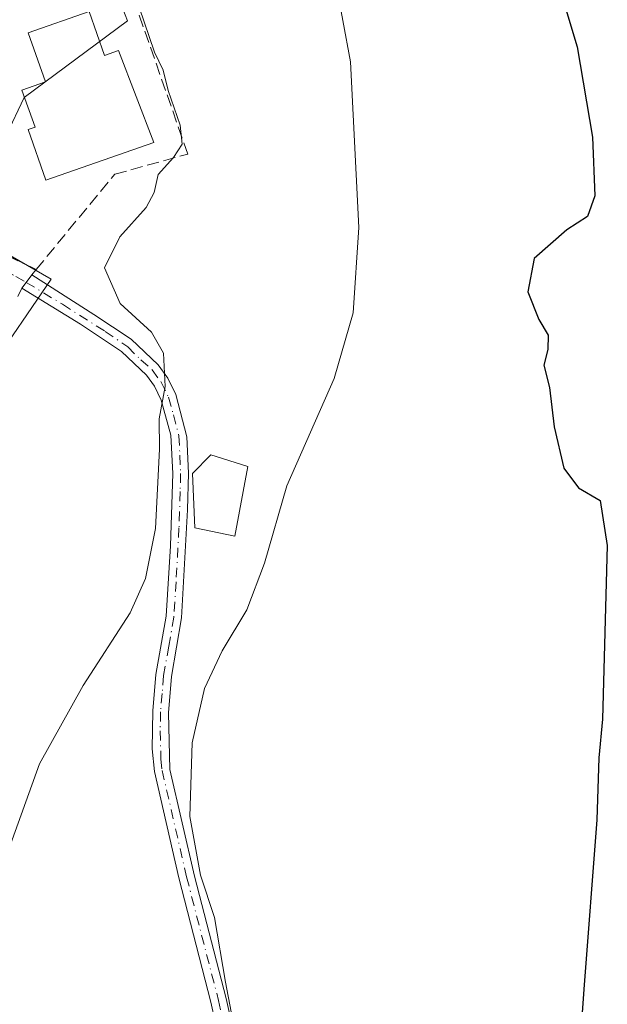
# Model space of a CAD drawing. Units: metres. Extents: x 559773 to 563209, y 4719437 to 4721780.
# Drawn here: x 562783 to 562864, y 4721036 to 4721170 of the extents above; entities that cross this region are included whole.
import ezdxf

# ---------------------------------------------------------------- set-up
doc = ezdxf.new("R2010")
doc.units = ezdxf.units.M
doc.header["$MEASUREMENT"] = 0
doc.linetypes.add('DGN Style 3', pattern=[2.307223458686699, 1.648016756204785, -0.6592067024819142])
doc.linetypes.add('DGN Style 4', pattern=[2.6384748266838614, 1.318413404963828, -0.6592067024819142, 0.001648016756204785, -0.6592067024819142])
for name, color, linetype, lineweight in [('Camino Cxs', 7, 'Continuous', 0), ('Camino eje', 30, 'DGN Style 4', 13), ('Cultivos herbáceos CxS', 92, 'Continuous', 0), ('Curva de nivel maestra', 30, 'Continuous', 30), ('Curva de nivel normal', 30, 'Continuous', 0), ('Edificación Cxs', 1, 'Continuous', 13), ('Muro lineal', 1, 'DGN Style 3', 13), ('Núcleo urbano CxS', 7, 'Continuous', 0), ('Vía urbana Cxs', 4, 'Continuous', 0), ('Vía urbana eje', 4, 'DGN Style 4', 0)]:
    doc.layers.add(name, color=color, linetype=linetype, lineweight=lineweight)

# ---------------------------------------------------------------- blocks, each defined once
blk = doc.blocks.new('*U11')
at = {"layer": 'Cultivos herbáceos CxS', "color": 92, "linetype": 'Continuous', "lineweight": 0}
for points in [[(562778.8844999997, 4721122.292500001, 637.6659999999974), (562787.4781, 4721134.822699999, 638.7602999999945), (562778.8844999997, 4721139.713099999, 638.0439000000042)], [(562781.3705000002, 4721154.5733, 638.7825000000012), (562783.7583999997, 4721159.6647, 638.9738999999972), (562797.9183, 4721170.167099999, 639.4698999999965), (562796.6489000004, 4721173.5055, 639.3925000000017)]]:
    blk.add_polyline3d(points, dxfattribs=at)
blk = doc.blocks.new('*U16')
at = {"layer": 'Vía urbana Cxs', "color": 4, "linetype": 'Continuous', "lineweight": 0}
blk.add_polyline3d([(562775.1901000004, 4721141.090100001, 638.640400000004), (562785.4101, 4721136.110099999, 638.9526000000042), (562784.8367, 4721135.382900001, 638.9308000000019), (562784.0613000002, 4721134.3739, 638.9667999999947), (562783.4430999998, 4721133.569700001, 639.0504999999976), (562782.9001000002, 4721132.440099999, 639.1809000000068)], dxfattribs=at)

msp = doc.modelspace()

# ---------------------------------------------------------------- linework, layer by layer
at = {"layer": 'Camino Cxs', "color": 7, "linetype": 'Continuous', "lineweight": 0, "extrusion": (0.792873650676055, -0.6093860575980362, 8.287791086214064e-05), "elevation": -2430776.75739932, "flags": 128}
msp.add_lwpolyline([(4086214.806443063, 840.508202312121), (4086215.820733578, 840.4245023118306), (4086217.093321983, 840.3885023117143)], dxfattribs=at)
at = {"layer": 'Camino Cxs', "color": 7, "linetype": 'Continuous', "lineweight": 0}
for points in [[(562811.0900999998, 4721027.960100001, 647.196100000001), (562809.3201000001, 4721035.870100001, 645.7597999999998), (562804.9200999998, 4721052.870100001, 644.8092999999935), (562801.5800999999, 4721067.460100001, 643.6092000000062), (562801.2600999996, 4721070.520099999, 643.1731), (562801.3701, 4721075.7401, 642.9499999999971), (562801.7901, 4721080.720100001, 642.6613999999972), (562803.1901000004, 4721088.690099999, 641.6203999999998), (562803.7801000001, 4721098.340100001, 641.3972999999969), (562804.1101000002, 4721108.2301, 641.9073999999965), (562803.8501000004, 4721113.450099999, 640.8745999999956), (562802.5000999998, 4721118.270099999, 640.468599999993), (562801.5900999998, 4721120.1601, 640.525999999998), (562800.4901000002, 4721121.690099999, 640.3671000000032), (562797.1001000004, 4721124.9301, 639.5035000000062), (562791.4600999998, 4721128.630100001, 638.7927000000054), (562783.4430999998, 4721133.569700001, 639.0504999999976), (562784.0613000002, 4721134.3739, 638.9667999999947), (562784.8367, 4721135.382900001, 638.9308000000019), (562793.3101000004, 4721129.970100001, 639.2504999999946), (562798.4301000005, 4721126.610099999, 640.0537999999942), (562802.1101000002, 4721123.090100001, 641.0690000000031), (562803.4301000005, 4721121.2501, 641.3464999999997), (562804.5100999996, 4721119.0101, 641.4611000000004), (562806.0301000001, 4721113.2501, 641.4677999999985), (562806.2401000002, 4721108.2501, 643.4152999999933), (562806.1101000002, 4721103.2501, 644.0317000000068), (562805.3101000004, 4721088.450099999, 642.6132999999973), (562803.9101, 4721080.450099999, 644.2771999999968), (562803.5000999998, 4721075.470100001, 644.193299999999), (562803.7100999998, 4721067.7301, 644.4823000000034), (562807.0500999996, 4721053.140100001, 646.107600000003), (562811.3901000004, 4721036.370100001, 647.221000000005), (562813.1501000002, 4721028.530099999, 648.277900000001)], [(562784.8367, 4721135.382900001, 638.9308000000019), (562793.3101000004, 4721129.970100001, 639.2504999999946), (562798.4301000005, 4721126.610099999, 640.0537999999942), (562802.1101000002, 4721123.090100001, 641.0690000000031), (562803.4301000005, 4721121.2501, 641.3464999999997), (562804.5100999996, 4721119.0101, 641.4611000000004), (562806.0301000001, 4721113.2501, 641.4677999999985), (562806.2401000002, 4721108.2501, 643.4152999999933), (562806.1101000002, 4721103.2501, 644.0317000000068), (562805.3101000004, 4721088.450099999, 642.6132999999973), (562803.9101, 4721080.450099999, 644.2771999999968), (562803.5000999998, 4721075.470100001, 644.193299999999), (562803.7100999998, 4721067.7301, 644.4823000000034), (562807.0500999996, 4721053.140100001, 646.107600000003), (562811.3901000004, 4721036.370100001, 647.221000000005), (562813.1501000002, 4721028.530099999, 648.277900000001)], [(562811.0900999998, 4721027.960100001, 647.196100000001), (562809.3201000001, 4721035.870100001, 645.7597999999998), (562804.9200999998, 4721052.870100001, 644.8092999999935), (562801.5800999999, 4721067.460100001, 643.6092000000062), (562801.2600999996, 4721070.520099999, 643.1731), (562801.3701, 4721075.7401, 642.9499999999971), (562801.7901, 4721080.720100001, 642.6613999999972), (562803.1901000004, 4721088.690099999, 641.6203999999998), (562803.7801000001, 4721098.340100001, 641.3972999999969), (562804.1101000002, 4721108.2301, 641.9073999999965), (562803.8501000004, 4721113.450099999, 640.8745999999956), (562802.5000999998, 4721118.270099999, 640.468599999993), (562801.5900999998, 4721120.1601, 640.525999999998), (562800.4901000002, 4721121.690099999, 640.3671000000032), (562797.1001000004, 4721124.9301, 639.5035000000062), (562791.4600999998, 4721128.630100001, 638.7927000000054), (562783.4430999998, 4721133.569700001, 639.0504999999976)]]:
    msp.add_polyline3d(points, dxfattribs=at)
at = {"layer": 'Camino eje', "color": 30, "linetype": 'DGN Style 4', "lineweight": 13}
msp.add_polyline3d([(562784.0613000002, 4721134.3739, 638.9667999999947), (562789.0185000002, 4721131.3795, 638.5927999999985), (562794.8525, 4721127.648700001, 639.2649999999994), (562797.9480999997, 4721125.545299999, 639.7804999999935), (562799.7341, 4721123.759299999, 640.3007999999973), (562801.3000999996, 4721122.390100001, 640.6974999999948), (562802.5100999996, 4721120.7051, 640.8481000000029), (562803.5050999997, 4721118.640100001, 640.9625999999989), (562804.1801000005, 4721116.2301, 641.0371000000014), (562804.9401000004, 4721113.350099999, 641.1751999999979), (562805.0701000001, 4721110.7401, 641.7511999999988), (562805.1750999996, 4721108.2401, 642.6625000000058), (562805.1101000002, 4721105.7401, 642.9728999999934), (562804.9451000001, 4721100.795100001, 642.6524000000063), (562804.5450999998, 4721093.395099999, 641.7437000000064), (562804.2500999998, 4721088.5701, 642.1147000000057), (562803.5500999996, 4721084.5701, 642.9278000000049), (562802.8501000004, 4721080.585100001, 643.3024000000005), (562802.6401000004, 4721078.095100001, 643.4872999999934), (562802.4351000004, 4721075.6051, 643.4392999999982), (562802.3800999997, 4721072.995100001, 643.4446000000025), (562802.4851000002, 4721069.1251, 643.8711000000039), (562802.6451000003, 4721067.595100001, 644.1027000000031), (562805.9851000002, 4721053.005100001, 645.4627000000038), (562810.3551000003, 4721036.120100001, 646.4918000000034), (562811.2351000002, 4721032.200099999, 647.1021999999939)], dxfattribs=at)
at = {"layer": 'Cultivos herbáceos CxS', "color": 92, "linetype": 'Continuous', "lineweight": 0}
msp.add_polyline3d([(562845.6533000004, 4721204.6929, 651.0540000000037), (562829.5844000002, 4721189.578299999, 646.745299999995), (562796.6489000004, 4721173.5055, 639.3925000000017), (562797.9183, 4721170.167099999, 639.4698999999965), (562783.7583999997, 4721159.6647, 638.9738999999972), (562781.3705000002, 4721154.5733, 638.7825000000012), (562775.5586999999, 4721140.7369, 637.5240000000049), (562778.8844999997, 4721139.713099999, 638.0439000000042), (562787.4781, 4721134.822699999, 638.7602999999945), (562778.8844999997, 4721122.292500001, 637.6659999999974), (562778.8844999997, 4721118.1143, 637.6502000000038), (562775.9027000006, 4721115.132900001, 637.3444000000018), (562770.6517000003, 4721113.699300001, 636.7035000000033), (562763.9671, 4721112.9825, 636.1211000000039), (562759.3136999998, 4721113.219900001, 635.8800000000047), (562757.2654999997, 4721112.617699999, 635.7939000000042)], dxfattribs=at)
at = {"layer": 'Curva de nivel maestra', "color": 30, "linetype": 'Continuous', "lineweight": 30, "elevation": 650.0000000000001, "flags": 128}
msp.add_lwpolyline([(562856.1399999997, 4721177.420100001), (562859.4000000004, 4721166.610099999), (562861.4600000001, 4721154.2301), (562861.7800000003, 4721146.220100001), (562860.7800000003, 4721143.380100001), (562857.9500000002, 4721141.5801), (562853.4900000002, 4721137.620100001), (562852.6600000003, 4721133.0801), (562854.1299999999, 4721129.300100001), (562855.4000000004, 4721127.1601), (562855.3499999996, 4721125.200099999), (562854.8200000003, 4721123.020099999), (562855.6200000001, 4721119.970100001), (562856.25, 4721114.600099999), (562857.5800000001, 4721108.960100001), (562859.5800000001, 4721106.270099999), (562862.5300000003, 4721104.530099999), (562863.5, 4721098.350099999), (562862.8499999996, 4721074.610099999), (562862.3600000005, 4721069.3301), (562862.0800000001, 4721060.840100001), (562860.29, 4721037.640100001), (562858.9900000002, 4721019.0101)], dxfattribs=at)
at = {"layer": 'Curva de nivel normal', "color": 30, "linetype": 'Continuous', "lineweight": 0, "flags": 128}
for points, elevation in [([(562821.9104000004, 4721185.5283), (562822.6500000004, 4721182.5601), (562826.2999999998, 4721175.9001), (562828.4000000004, 4721164.5601), (562829.5199999996, 4721141.890100001), (562828.7599999999, 4721130.220100001), (562826.1799999997, 4721121.220100001), (562819.7100000001, 4721106.550100001), (562816.6399999997, 4721095.960100001), (562814.2199999997, 4721089.5801), (562810.8399999999, 4721083.940099999), (562808.4400000004, 4721078.780099999), (562806.7699999996, 4721071.380100001), (562806.4500000002, 4721061.280099999), (562807.8899999997, 4721053.2401), (562809.79, 4721047.4801), (562811.2999999998, 4721038.600099999), (562812.6600000003, 4721031.450099999)], 644.9999999999999), ([(562799.4800000004, 4721172.050100001), (562801.5999999996, 4721165.850099999), (562802.79, 4721163.4001), (562803.4500000002, 4721160.630100001), (562805.1200000001, 4721155.9001), (562805.4000000004, 4721153.290100001), (562804.2100000001, 4721151.4801), (562802.0800000001, 4721149.1501), (562801.5700000003, 4721146.6601), (562800.4400000004, 4721144.620100001), (562796.8600000005, 4721140.600099999), (562794.7800000003, 4721136.380100001), (562796.8899999997, 4721131.460100001), (562801.2000000002, 4721127.550100001), (562802.8200000003, 4721124.700099999), (562803.04, 4721120.120100001), (562802.2199999997, 4721115.690099999), (562802.2999999998, 4721111.530099999), (562801.7400000002, 4721100.710100001), (562800.3600000005, 4721093.850099999), (562798.25, 4721089.130100001), (562791.8300000001, 4721079.220100001), (562785.8700000001, 4721068.470100001), (562780.0099999999, 4721052.2301)], 639.9999999999999)]:
    msp.add_lwpolyline(points, dxfattribs=dict(at, elevation=elevation))
at = {"layer": 'Edificación Cxs', "color": 1, "linetype": 'Continuous', "lineweight": 13, "flags": 128}
for points, elevation in [([(562792.6801000005, 4721171.4301), (562794.7801000001, 4721165.4301), (562796.6700999998, 4721166.100099999), (562801.4901000002, 4721153.5001), (562786.7401000002, 4721148.340100001), (562784.3201000001, 4721155.270099999), (562785.2701000003, 4721155.600099999), (562783.4801000003, 4721160.690099999), (562786.6801000005, 4721161.8101), (562784.3300999999, 4721168.5101)], 642.439400000003), ([(562814.3800999997, 4721109.170100001), (562812.5900999998, 4721099.6501), (562807.1001000004, 4721100.7601), (562806.7801000001, 4721108.210100001), (562809.3000999996, 4721110.7601)], 645.8916000000027)]:
    msp.add_lwpolyline(points, close=True, dxfattribs=dict(at, elevation=elevation))
at = {"layer": 'Edificación Cxs', "color": 1, "linetype": 'Continuous', "lineweight": 13}
for points in [[(562792.6801000005, 4721171.4301, 641.9648000000016), (562794.7801000001, 4721165.4301, 642.1970000000001), (562796.6700999998, 4721166.100099999, 641.181700000001), (562801.4901000002, 4721153.5001, 640.8684000000068), (562786.7401000002, 4721148.340100001, 640.6600999999937), (562784.3201000001, 4721155.270099999, 641.533500000005), (562785.2701000003, 4721155.600099999, 641.9622999999992), (562783.4801000003, 4721160.690099999, 640.7087999999932), (562786.6801000005, 4721161.8101, 642.439400000003), (562784.3300999999, 4721168.5101, 641.2715000000027), (562792.6801000005, 4721171.4301, 641.9648000000016)], [(562814.3800999997, 4721109.170100001, 645.1567000000068), (562812.5900999998, 4721099.6501, 645.8916000000027), (562807.1001000004, 4721100.7601, 644.3791999999958), (562806.7801000001, 4721108.210100001, 643.8196000000025), (562809.3000999996, 4721110.7601, 643.5357999999978), (562814.3800999997, 4721109.170100001, 645.1567000000068)]]:
    msp.add_polyline3d(points, dxfattribs=at)
at = {"layer": 'Muro lineal', "color": 1, "linetype": 'DGN Style 3', "lineweight": 13}
msp.add_polyline3d([(562775.1901000004, 4721141.090100001, 638.640400000004), (562785.4101, 4721136.110099999, 638.9526000000042), (562796.1601, 4721149.1601, 640.5577000000048), (562806.1501000002, 4721151.9301, 640.8638999999966), (562798.4801000003, 4721173.9001, 641.550700000007)], dxfattribs=at)
at = {"layer": 'Núcleo urbano CxS', "color": 7, "linetype": 'Continuous', "lineweight": 0}
for points in [[(562845.6533000004, 4721204.6929, 651.0540000000037), (562829.5844000002, 4721189.578299999, 646.745299999995), (562796.6489000004, 4721173.5055, 639.3925000000017), (562797.9183, 4721170.167099999, 639.4698999999965), (562783.7583999997, 4721159.6647, 638.9738999999972), (562781.3705000002, 4721154.5733, 638.7825000000012), (562775.5586999999, 4721140.7369, 637.5240000000049), (562778.8844999997, 4721139.713099999, 638.0439000000042), (562787.4781, 4721134.822699999, 638.7602999999945), (562778.8844999997, 4721122.292500001, 637.6659999999974), (562778.8844999997, 4721118.1143, 637.6502000000038), (562775.9027000006, 4721115.132900001, 637.3444000000018), (562770.6517000003, 4721113.699300001, 636.7035000000033), (562763.9671, 4721112.9825, 636.1211000000039), (562759.3136999998, 4721113.219900001, 635.8800000000047), (562757.2654999997, 4721112.617699999, 635.7939000000042)], [(562796.6489000004, 4721173.5055, 639.3925000000017), (562797.9183, 4721170.167099999, 639.4698999999965), (562783.7583999997, 4721159.6647, 638.9738999999972), (562781.3705000002, 4721154.5733, 638.7825000000012), (562775.5586999999, 4721140.7369, 637.5240000000049), (562778.8844999997, 4721139.713099999, 638.0439000000042), (562787.4781, 4721134.822699999, 638.7602999999945), (562778.8844999997, 4721122.292500001, 637.6659999999974), (562778.8844999997, 4721118.1143, 637.6502000000038), (562775.9027000006, 4721115.132900001, 637.3444000000018), (562770.6517000003, 4721113.699300001, 636.7035000000033), (562763.9671, 4721112.9825, 636.1211000000039), (562759.3136999998, 4721113.219900001, 635.8800000000047), (562757.2654999997, 4721112.617699999, 635.7939000000042), (562740.1416999997, 4721124.203299999, 632.7661999999982), (562742.8705000002, 4721139.2105, 632.2979999999952), (562743.5705000004, 4721156.701900001, 631.7280000000028), (562737.2736999998, 4721165.097899999, 631.6680000000051), (562725.3794999998, 4721161.5997, 630.8027000000002), (562718.3833, 4721173.493899999, 629.1866000000009)]]:
    msp.add_polyline3d(points, dxfattribs=at)
at = {"layer": 'Vía urbana Cxs', "color": 4, "linetype": 'Continuous', "lineweight": 0, "extrusion": (-0.02467706937202947, 0.01202463850244365, 0.99962315415165), "elevation": 43520.77225154718, "flags": 128}
msp.add_lwpolyline([(-4490609.65436388, -1561544.232354887), (-4490609.65436388, -1561532.859304776)], dxfattribs=at)
at = {"layer": 'Vía urbana Cxs', "color": 4, "linetype": 'Continuous', "lineweight": 0, "extrusion": (0.792873650676055, -0.6093860575980362, 8.287791086214064e-05), "elevation": -2430776.75739932, "flags": 128}
msp.add_lwpolyline([(4086214.806443063, 840.508202312121), (4086215.820733578, 840.4245023118306), (4086217.093321983, 840.3885023117143)], dxfattribs=at)
at = {"layer": 'Vía urbana Cxs', "color": 4, "linetype": 'Continuous', "lineweight": 0, "extrusion": (-0.01457153705635199, -0.01847998209713914, 0.9997230419318667), "elevation": -94808.38361392923, "flags": 128}
msp.add_lwpolyline([(-2481280.622684763, 4054640.777930596), (-2481280.622684764, 4054639.851603095)], dxfattribs=at)
at = {"layer": 'Vía urbana Cxs', "color": 4, "linetype": 'Continuous', "lineweight": 0, "extrusion": (0.04483385542884436, 0.09326763019597129, 0.994631124872439), "elevation": 466196.3109279234, "flags": 128}
msp.add_lwpolyline([(1538182.106975695, -4474649.103630172), (1538182.106975695, -4474647.843531238)], dxfattribs=at)
at = {"layer": 'Vía urbana eje', "color": 4, "linetype": 'DGN Style 4', "lineweight": 0}
msp.add_polyline3d([(562749.6601, 4721150.790100001, 634.7459999999992), (562753.9101, 4721148.5701, 636.0040000000008), (562758.1700999998, 4721146.350099999, 636.5510000000068), (562762.4200999998, 4721144.130100001, 636.3932000000059), (562766.6801000005, 4721141.920100001, 636.3751000000047), (562770.3400999998, 4721140.970100001, 637.2045000000071), (562774.0000999998, 4721140.030099999, 638.2863999999972), (562782.6401000004, 4721135.170100001, 639.0390000000043), (562784.0613000002, 4721134.3739, 638.9667999999947)], dxfattribs=at)

# ---------------------------------------------------------------- block references
at = {"layer": 'Cultivos herbáceos CxS', "color": 92, "linetype": 'Continuous', "lineweight": 0}
msp.add_blockref('*U11', (0, 0), dxfattribs=at)
at = {"layer": 'Vía urbana Cxs', "color": 4, "linetype": 'Continuous', "lineweight": 0}
msp.add_blockref('*U16', (0, 0), dxfattribs=at)

doc.saveas('drawing.dxf')
